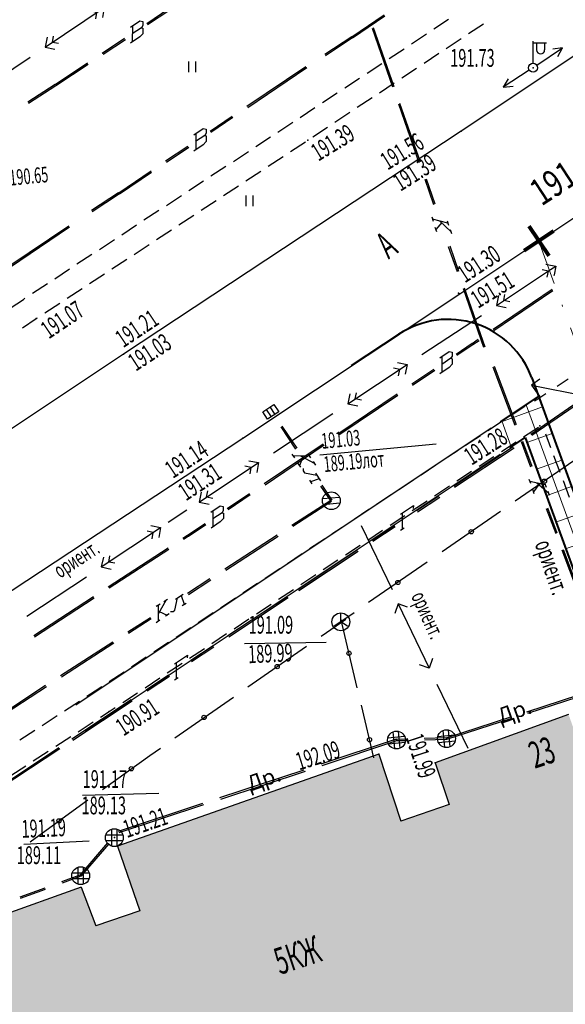
# Model space of a CAD drawing. Units: millimetres. Extents: x 1322350 to 1325140, y 493833 to 496082.
# Drawn here: x 1323213 to 1323244, y 494521 to 494577 of the extents above; entities that cross this region are included whole.
import ezdxf

# ---------------------------------------------------------------- set-up
doc = ezdxf.new("R2010")
doc.units = ezdxf.units.MM
for name, pattern in [('ACAD_ISO02W100', [15, 12, -3]), ('DASHED', [10, 8, -2]), ('штрихпунктирнаяX2', [50.8, 25.4, -12.7, 0, -12.7])]:
    doc.linetypes.add(name, pattern=pattern)
doc.layers.add('GenPlitka', color=7, linetype='Continuous', lineweight=9, true_color=0x616161)
doc.layers.add('Штрих сущ @ 1', color=7, linetype='Continuous', lineweight=20, true_color=0xd7c2ad)
doc.layers.add('Верт отметки', color=202, linetype='Continuous', lineweight=30)
doc.layers.add('Дороги', color=146, linetype='Continuous', lineweight=40)
doc.layers.add('Топосъемка', color=251, linetype='Continuous')
doc.styles.get("Standard").update_dxf_attribs({"font": 'simplex.shx', "width": 0.8})
doc.styles.add('отм', font='simplex.shx', dxfattribs={"width": 0.6})

# ---------------------------------------------------------------- blocks, each defined once
blk = doc.blocks.new('BL_52')
at = {"color": 0}
for p, q in [((-0.47, 0.165), (0.47, 0.165)), ((-0.165, 0.47), (-0.165, -0.47)), ((0.165, -0.47), (0.165, 0.47)), ((-0.47, -0.165), (0.47, -0.165))]:
    blk.add_line(p, q, dxfattribs=at)
blk.add_circle((0, 0), 0.5, dxfattribs=at)
blk = doc.blocks.new('BL_51')
at = {"color": 0}
for p, q in [((-0.47, 0.165), (0.47, 0.165)), ((-0.47, -0.165), (0.47, -0.165))]:
    blk.add_line(p, q, dxfattribs=at)
blk.add_circle((0, 0), 0.5, dxfattribs=at)
blk = doc.blocks.new('2')
at = {"layer": 'Топосъемка'}
for p, q in [((4910.08, 3931.41), (4913.61, 3933.29)), ((4913.17, 3933.05), (4912.83, 3933.16)), ((4913.07, 3933.45), (4913.61, 3933.29)), ((4913.07, 3932.71), (4913.17, 3933.05)), ((4913.61, 3933.29), (4913.45, 3932.75)), ((4910.25, 3931.95), (4910.08, 3931.41)), ((4910.52, 3931.64), (4910.62, 3931.98)), ((4910.08, 3931.41), (4910.62, 3931.24)), ((4910.86, 3931.54), (4910.52, 3931.64)), ((4905.66, 3929.07), (4909.2, 3930.94))]:
    blk.add_line(p, q, dxfattribs=at)
blk = doc.blocks.new('4')
at = {"layer": 'Топосъемка'}
for p, q in [((4894.12, 3955.96), (4897.72, 3957.7)), ((4894.16, 3955.89), (4897.76, 3957.63)), ((4890.94, 3954.79), (4891.73, 3955.17)), ((4891.73, 3955.17), (4891.69, 3955.02)), ((4891.87, 3954.87), (4893.22, 3955.52)), ((4891.91, 3954.8), (4893.26, 3955.45)), ((4891.05, 3954.84), (4890.93, 3953.95)), ((4889.17, 3953.56), (4890.52, 3954.22)), ((4889.21, 3953.49), (4890.56, 3954.14)), ((4890.82, 3953.9), (4891.04, 3954.01)), ((4884.67, 3951.38), (4888.27, 3953.13)), ((4884.71, 3951.31), (4888.31, 3953.05))]:
    blk.add_line(p, q, dxfattribs=at)
blk = doc.blocks.new('5')
at = {"layer": 'Топосъемка'}
for p, q in [((4855.86, 3899.42), (4859.57, 3900.92)), ((4851.23, 3897.54), (4854.94, 3899.04)), ((4854.42, 3899.26), (4854.94, 3899.04)), ((4854.94, 3899.04), (4854.72, 3898.52)), ((4851.45, 3898.06), (4851.23, 3897.54)), ((4851.23, 3897.54), (4851.75, 3897.32))]:
    blk.add_line(p, q, dxfattribs=at)
blk = doc.blocks.new('8')
at = {"layer": 'Топосъемка'}
for p, q in [((4835.52, 3896.55), (4839.27, 3897.94)), ((4835.55, 3896.47), (4839.3, 3897.86)), ((4833.18, 3895.68), (4834.58, 3896.2)), ((4833.2, 3895.61), (4834.61, 3896.13)), ((4832.36, 3895.73), (4832.15, 3894.86)), ((4832.24, 3895.69), (4832.83, 3895.91)), ((4832.84, 3895.51), (4832.25, 3895.3)), ((4832.83, 3895.91), (4832.99, 3895.83)), ((4832.91, 3895.47), (4832.83, 3895.17)), ((4832.94, 3895.61), (4832.84, 3895.51)), ((4832.84, 3895.51), (4832.91, 3895.47)), ((4832.99, 3895.83), (4832.94, 3895.61)), ((4830.36, 3894.64), (4831.77, 3895.16)), ((4830.39, 3894.56), (4831.8, 3895.08)), ((4832.62, 3895.03), (4832.03, 3894.81)), ((4832.83, 3895.17), (4832.62, 3895.03)), ((4827.39, 3893.53), (4829.43, 3894.29)), ((4827.41, 3893.46), (4829.45, 3894.22)), ((4825.67, 3892.94), (4827.38, 3893.55)), ((4825.69, 3892.86), (4827.41, 3893.47))]:
    blk.add_line(p, q, dxfattribs=at)
blk = doc.blocks.new('BL_4175')
at = {"color": 0}
for p, q in [((-0.375, -0.25), (-0.375, 0.25)), ((-0.375, 0.25), (0.375, 0.25)), ((-0.125, -0.25), (-0.125, 0.25)), ((0.125, -0.25), (0.125, 0.25)), ((0.375, 0.25), (0.375, -0.25)), ((0.375, -0.25), (-0.375, -0.25))]:
    blk.add_line(p, q, dxfattribs=at)
blk = doc.blocks.new('BL_2011')
at = {"color": 0}
for p, q in [((0, 0), (0, 0.6)), ((0.4, 0), (0.4, 0.6))]:
    blk.add_line(p, q, dxfattribs=at)
blk = doc.blocks.new('BL_57')
at = {"color": 0}
for p, q in [((0, 0), (-0.375, -0.25)), ((0, 0), (0, 0.5)), ((0.375, -0.25), (0, 0))]:
    blk.add_line(p, q, dxfattribs=at)
blk.add_circle((0, 0), 0.5, dxfattribs=at)
blk = doc.blocks.new('BL_33')
at = {"color": 0}
for p, q in [((0, 0.25), (0, 1.5)), ((0, 1.4), (0.75, 1.4)), ((0.2, 1.4), (0.2, 1)), ((0.65, 1.4), (0.65, 1))]:
    blk.add_line(p, q, dxfattribs=at)
for radius in [0.25, 0]:
    blk.add_circle((0, 0), radius, dxfattribs=at)
blk.add_arc((0.425, 1), 0.225, 180, 0, dxfattribs=at)
blk = doc.blocks.new('Точ пер')
at = {"layer": 'Верт отметки', "linetype": 'DASHED', "lineweight": 80, "ltscale": 150}
for p, q in [((0, 1, 0), (0, -1, 0)), ((1, 0, 0), (-1, 0, 0))]:
    blk.add_line(p, q, dxfattribs=at)

msp = doc.modelspace()

# ---------------------------------------------------------------- hatches: boundary and pattern name
at = {"layer": 'GenPlitka'}
h = msp.add_hatch(dxfattribs=at)
h.set_pattern_fill('NET,_O', color=256, scale=0.5, angle=20)
h.set_pattern_definition([(20, (1322410.762, 494429.4784), (-0.542957, 1.491762), []), (110, (1322410.762, 494429.4784), (-1.491762, -0.542957), [])])
h.paths.add_polyline_path([(1323242.552, 494555.505), (1323240.412, 494554.078), (1323240.94, 494552.627), (1323241.796, 494553.198), (1323253.336, 494521.491), (1323254.746, 494522.004)])
at = {"layer": 'Штрих сущ @ 1'}
h = msp.add_hatch(color=256, dxfattribs=at)
h.dxf.hatch_style = 1
h.paths.add_polyline_path([(1323215.354, 494507.957), (1323250.354, 494520.497), (1323244.234, 494537.647), (1323236.754, 494534.927), (1323237.535, 494532.596), (1323234.824, 494531.645), (1323233.584, 494535.407), (1323218.914, 494530.247), (1323220.171, 494526.604), (1323217.7, 494525.768), (1323216.874, 494527.937), (1323209.184, 494525.197)])

# ---------------------------------------------------------------- linework, layer by layer
at = {"layer": 'Верт отметки', "linetype": 'штрихпунктирнаяX2', "lineweight": 20, "ltscale": 0.1}
msp.add_line((1323242.567, 494564.236), (1323257.394, 494523.5), dxfattribs=at)
at = {"layer": 'Дороги'}
for p, q in [((1323234.719, 494559.004), (1323232.039, 494557.232)), ((1323242.175, 494556.543), (1323254.575, 494522.474)), ((1323240.412, 494554.078), (1323242.638, 494555.562)), ((1323240.94, 494552.627), (1323241.796, 494553.198)), ((1323241.796, 494553.198), (1323254.729, 494517.666))]:
    msp.add_line(p, q, dxfattribs=at)
msp.add_arc((1323237.476, 494554.833), 5, 20, 123.4677, dxfattribs=at)
at = {"layer": 'Топосъемка'}
for p, q in [((1323238.134, 494561.277), (1323302.394, 494604.157)), ((1323260.644, 494585.417), (1323238.214, 494570.397)), ((1323233.274, 494576.227), (1323234.434, 494572.917)), ((1323236.674, 494576.147), (1323237.504, 494576.697)), ((1323238.624, 494575.887), (1323239.454, 494576.437)), ((1323233.204, 494576.197), (1323234.354, 494572.897)), ((1323235.424, 494575.317), (1323236.254, 494575.867)), ((1323237.374, 494575.057), (1323238.204, 494575.607)), ((1323234.174, 494574.487), (1323235.004, 494575.037)), ((1323236.124, 494574.227), (1323236.954, 494574.777)), ((1323242.454, 494574.107), (1323243.904, 494575.077)), ((1323243.904, 494575.077), (1323243.354, 494575.007)), ((1323243.634, 494574.597), (1323243.904, 494575.077)), ((1323232.924, 494573.657), (1323233.754, 494574.207)), ((1323234.874, 494573.397), (1323235.704, 494573.947)), ((1323242.034, 494573.827), (1323240.574, 494572.867)), ((1323231.674, 494572.837), (1323232.504, 494573.387)), ((1323233.624, 494572.567), (1323234.454, 494573.117)), ((1323240.854, 494573.347), (1323240.574, 494572.867)), ((1323240.574, 494572.867), (1323241.134, 494572.927)), ((1323230.424, 494572.007), (1323231.254, 494572.557)), ((1323232.374, 494571.747), (1323233.204, 494572.297)), ((1323234.684, 494571.947), (1323235.834, 494568.647)), ((1323234.754, 494571.977), (1323235.914, 494568.677)), ((1323229.174, 494571.177), (1323230.004, 494571.727)), ((1323231.124, 494570.917), (1323231.954, 494571.467)), ((1323227.924, 494570.357), (1323228.764, 494570.907)), ((1323238.214, 494570.397), (1323219.254, 494557.877)), ((1323229.874, 494570.087), (1323230.704, 494570.637)), ((1323226.674, 494569.537), (1323227.514, 494570.087)), ((1323228.624, 494569.257), (1323229.464, 494569.807)), ((1323225.424, 494568.707), (1323226.264, 494569.257)), ((1323227.374, 494568.437), (1323228.214, 494568.987)), ((1323224.164, 494567.887), (1323225.004, 494568.437)), ((1323226.124, 494567.607), (1323226.964, 494568.157)), ((1323222.914, 494567.067), (1323223.754, 494567.617)), ((1323236.164, 494567.707), (1323236.664, 494566.287)), ((1323236.244, 494567.727), (1323236.734, 494566.317)), ((1323224.864, 494566.787), (1323225.704, 494567.337)), ((1323221.664, 494566.237), (1323222.504, 494566.787)), ((1323223.614, 494565.967), (1323224.454, 494566.517)), ((1323220.404, 494565.417), (1323221.244, 494565.967)), ((1323222.364, 494565.137), (1323223.204, 494565.687)), ((1323236.554, 494565.587), (1323236.634, 494565.347)), ((1323237.464, 494565.247), (1323236.594, 494565.467)), ((1323237.114, 494565.277), (1323236.794, 494564.877)), ((1323237.634, 494564.777), (1323237.004, 494565.347)), ((1323237.424, 494565.367), (1323237.504, 494565.127)), ((1323219.154, 494564.587), (1323219.994, 494565.137)), ((1323221.104, 494564.317), (1323221.944, 494564.867)), ((1323236.844, 494564.757), (1323236.754, 494564.997)), ((1323237.594, 494564.887), (1323237.674, 494564.657)), ((1323217.904, 494563.767), (1323218.744, 494564.317)), ((1323219.854, 494563.487), (1323220.694, 494564.037)), ((1323237.484, 494563.927), (1323237.984, 494562.517)), ((1323237.564, 494563.957), (1323238.054, 494562.537)), ((1323216.644, 494562.947), (1323217.484, 494563.497)), ((1323218.604, 494562.667), (1323219.444, 494563.217)), ((1323215.394, 494562.117), (1323216.234, 494562.667)), ((1323240.184, 494560.617), (1323243.225, 494562.627)), ((1323243.102, 494562.545), (1323242.753, 494562.622)), ((1323242.964, 494562.934), (1323243.026, 494562.92)), ((1323243.026, 494562.92), (1323243.517, 494562.826)), ((1323243.035, 494562.197), (1323243.102, 494562.545)), ((1323243.225, 494562.627), (1323243.517, 494562.826)), ((1323243.517, 494562.826), (1323243.424, 494562.335)), ((1323217.344, 494561.847), (1323218.184, 494562.397)), ((1323243.424, 494562.335), (1323243.41, 494562.273)), ((1323214.144, 494561.297), (1323214.984, 494561.847)), ((1323216.094, 494561.017), (1323216.934, 494561.567)), ((1323238.314, 494561.567), (1323239.464, 494558.267)), ((1323238.384, 494561.597), (1323239.544, 494558.287)), ((1323240.001, 494559.283), (1323243.311, 494561.53)), ((1323240.047, 494559.217), (1323243.357, 494561.465)), ((1323212.894, 494560.457), (1323213.634, 494560.957)), ((1323213.634, 494560.957), (1323213.724, 494561.017)), ((1323214.844, 494560.197), (1323215.684, 494560.747)), ((1323225.954, 494553.167), (1323238.134, 494561.277)), ((1323240.301, 494561.17), (1323240.184, 494560.617)), ((1323240.6, 494560.888), (1323240.667, 494561.236)), ((1323240.948, 494560.821), (1323240.6, 494560.888)), ((1323240.184, 494560.617), (1323240.738, 494560.499)), ((1323213.584, 494559.357), (1323214.354, 494559.877)), ((1323214.354, 494559.877), (1323214.424, 494559.917)), ((1323236.009, 494557.854), (1323239.354, 494560.054)), ((1323238.822, 494558.486), (1323239.171, 494558.721)), ((1323238.868, 494558.42), (1323239.217, 494558.655)), ((1323237.011, 494557.679), (1323237.529, 494558.03)), ((1323237.529, 494558.03), (1323237.703, 494557.997)), ((1323237.703, 494557.997), (1323237.706, 494557.766)), ((1323237.925, 494557.887), (1323238.821, 494558.496)), ((1323237.971, 494557.822), (1323238.858, 494558.419)), ((1323219.254, 494557.877), (1323199.884, 494544.967)), ((1323237.114, 494557.749), (1323237.121, 494556.846)), ((1323237.636, 494557.649), (1323237.118, 494557.297)), ((1323237.706, 494557.766), (1323237.636, 494557.649)), ((1323237.636, 494557.649), (1323237.709, 494557.626)), ((1323237.709, 494557.626), (1323237.709, 494557.314)), ((1323235.434, 494556.211), (1323236.68, 494557.044)), ((1323235.481, 494556.145), (1323236.727, 494556.978)), ((1323237.536, 494557.127), (1323237.017, 494556.775)), ((1323237.709, 494557.314), (1323237.536, 494557.127)), ((1323239.984, 494557.177), (1323241.214, 494553.897)), ((1323240.054, 494557.207), (1323241.294, 494553.927)), ((1323242.625, 494556.467), (1323242.161, 494556.145)), ((1323244.217, 494556.476), (1323243.591, 494556.059)), ((1323242.161, 494556.145), (1323242.483, 494555.681)), ((1323242.163, 494556.146), (1323245.161, 494555.548)), ((1323231.293, 494553.411), (1323234.614, 494555.65)), ((1323231.34, 494553.345), (1323234.651, 494555.583)), ((1323242.505, 494555.362), (1323242.316, 494555.244)), ((1323242.966, 494555.643), (1323242.519, 494555.353)), ((1323240.954, 494554.417), (1323241.784, 494554.967)), ((1323239.704, 494553.587), (1323240.534, 494554.137)), ((1323228.082, 494553.795), (1323228.915, 494552.549)), ((1323228.149, 494553.832), (1323228.981, 494552.596)), ((1323241.714, 494553.237), (1323242.544, 494553.787)), ((1323206.664, 494540.457), (1323225.954, 494553.167)), ((1323238.454, 494552.767), (1323239.284, 494553.317)), ((1323243.234, 494552.627), (1323242.954, 494553.387)), ((1323227.153, 494550.612), (1323230.463, 494552.849)), ((1323227.199, 494550.546), (1323230.51, 494552.783)), ((1323230.276, 494552.218), (1323236.809, 494552.847)), ((1323237.204, 494551.937), (1323238.034, 494552.487)), ((1323237.793, 494550.477), (1323241.127, 494552.685)), ((1323237.842, 494550.413), (1323241.176, 494552.621)), ((1323240.464, 494552.407), (1323241.294, 494552.957)), ((1323241.574, 494552.967), (1323242.104, 494551.557)), ((1323241.644, 494552.997), (1323242.174, 494551.587)), ((1323226.286, 494551.894), (1323226.839, 494551.787)), ((1323228.712, 494552.259), (1323228.853, 494552.051)), ((1323229.686, 494552.161), (1323228.782, 494552.155)), ((1323229.33, 494552.097), (1323229.134, 494551.636)), ((1323229.967, 494551.746), (1323229.215, 494552.146)), ((1323229.616, 494552.265), (1323229.756, 494552.058)), ((1323239.214, 494551.587), (1323240.044, 494552.137)), ((1323243.764, 494551.227), (1323243.414, 494552.167)), ((1323223.505, 494549.577), (1323226.839, 494551.787)), ((1323226.424, 494551.506), (1323226.075, 494551.583)), ((1323226.357, 494551.158), (1323226.424, 494551.506)), ((1323226.839, 494551.787), (1323226.731, 494551.234)), ((1323229.204, 494551.532), (1323229.063, 494551.74)), ((1323229.331, 494551.464), (1323229.344, 494551.325)), ((1323229.897, 494551.85), (1323230.037, 494551.643)), ((1323235.954, 494551.107), (1323236.784, 494551.657)), ((1323244.534, 494551.887), (1323241.244, 494549.617)), ((1323229.344, 494551.325), (1323229.415, 494551.221)), ((1323229.415, 494551.221), (1323230.101, 494551.086)), ((1323229.686, 494550.805), (1323229.826, 494550.598)), ((1323230.241, 494550.879), (1323229.756, 494550.701)), ((1323230.03, 494551.19), (1323230.312, 494550.775)), ((1323234.704, 494550.277), (1323235.534, 494550.827)), ((1323237.964, 494550.757), (1323238.794, 494551.307)), ((1323242.004, 494550.857), (1323242.094, 494550.627)), ((1323230.32, 494550.475), (1323230.884, 494549.625)), ((1323230.386, 494550.521), (1323230.95, 494549.671)), ((1323236.714, 494549.927), (1323237.544, 494550.477)), ((1323242.924, 494550.537), (1323242.054, 494550.737)), ((1323242.314, 494550.037), (1323242.224, 494550.277)), ((1323242.574, 494550.567), (1323242.274, 494550.157)), ((1323243.104, 494550.067), (1323242.464, 494550.627)), ((1323242.884, 494550.657), (1323242.974, 494550.417)), ((1323244.294, 494549.827), (1323243.944, 494550.767)), ((1323223.622, 494550.131), (1323223.505, 494549.577)), ((1323223.921, 494549.848), (1323223.988, 494550.196)), ((1323224.269, 494549.781), (1323223.921, 494549.848)), ((1323225.077, 494549.216), (1323226.322, 494550.059)), ((1323225.123, 494549.15), (1323226.368, 494549.994)), ((1323228.713, 494548.28), (1323230.899, 494549.686)), ((1323233.454, 494549.447), (1323234.284, 494549.997)), ((1323235.71, 494549.095), (1323236.96, 494549.92)), ((1323235.759, 494549.031), (1323237.009, 494549.856)), ((1323243.064, 494550.187), (1323243.154, 494549.957)), ((1323221.767, 494548.447), (1323222.816, 494549.131)), ((1323223.505, 494549.577), (1323224.059, 494549.46)), ((1323224.163, 494549.008), (1323224.681, 494549.359)), ((1323224.681, 494549.359), (1323224.855, 494549.325)), ((1323224.855, 494549.325), (1323224.857, 494549.095)), ((1323228.76, 494548.215), (1323230.935, 494549.619)), ((1323232.204, 494548.617), (1323233.034, 494549.167)), ((1323234.799, 494548.891), (1323235.531, 494549.373)), ((1323235.464, 494549.097), (1323236.294, 494549.647)), ((1323235.531, 494549.373), (1323235.511, 494549.219)), ((1323242.984, 494549.217), (1323243.514, 494547.817)), ((1323243.054, 494549.247), (1323243.584, 494547.847)), ((1323224.266, 494549.078), (1323224.273, 494548.174)), ((1323224.788, 494548.977), (1323224.27, 494548.626)), ((1323224.861, 494548.643), (1323224.688, 494548.455)), ((1323224.857, 494549.095), (1323224.788, 494548.977)), ((1323224.788, 494548.977), (1323224.861, 494548.954)), ((1323224.861, 494548.954), (1323224.861, 494548.643)), ((1323234.214, 494548.267), (1323235.044, 494548.817)), ((1323234.901, 494548.955), (1323234.902, 494548.057)), ((1323240.424, 494549.047), (1323237.134, 494546.777)), ((1323222.85, 494547.716), (1323223.832, 494548.373)), ((1323222.897, 494547.65), (1323223.878, 494548.307)), ((1323224.688, 494548.455), (1323224.169, 494548.104)), ((1323230.954, 494547.787), (1323231.784, 494548.337)), ((1323232.602, 494548.265), (1323234.337, 494544.659)), ((1323233.21, 494547.434), (1323234.459, 494548.269)), ((1323233.259, 494547.37), (1323234.51, 494548.195)), ((1323234.8, 494547.992), (1323235.003, 494548.131)), ((1323222.585, 494547.55), (1323222.85, 494547.716)), ((1323222.632, 494547.484), (1323222.887, 494547.649)), ((1323224.952, 494545.819), (1323227.882, 494547.728)), ((1323224.998, 494545.753), (1323227.929, 494547.662)), ((1323229.704, 494546.957), (1323230.534, 494547.507)), ((1323232.964, 494547.437), (1323233.794, 494547.987)), ((1323218.398, 494544.816), (1323221.754, 494546.997)), ((1323218.444, 494544.75), (1323221.791, 494546.931)), ((1323231.714, 494546.607), (1323232.544, 494547.157)), ((1323228.454, 494546.127), (1323229.284, 494546.677)), ((1323229.044, 494544.669), (1323232.376, 494546.887)), ((1323229.093, 494544.605), (1323232.427, 494546.813)), ((1323243.864, 494546.887), (1323245.094, 494543.607)), ((1323243.934, 494546.907), (1323245.174, 494543.637)), ((1323227.204, 494545.297), (1323228.034, 494545.847)), ((1323230.464, 494545.777), (1323231.294, 494546.327)), ((1323236.304, 494546.197), (1323233.014, 494543.927)), ((1323222.852, 494544.461), (1323224.11, 494545.275)), ((1323229.214, 494544.947), (1323230.044, 494545.497)), ((1323222.9, 494544.385), (1323224.157, 494545.21)), ((1323225.954, 494544.467), (1323226.784, 494545.017)), ((1323214.222, 494542.073), (1323217.567, 494544.264)), ((1323214.258, 494542.006), (1323217.613, 494544.198)), ((1323222.141, 494543.498), (1323222.286, 494544.186)), ((1323222.182, 494544.115), (1323222.597, 494544.396)), ((1323222.494, 494544.326), (1323222.661, 494543.84)), ((1323224.704, 494543.637), (1323225.534, 494544.187)), ((1323225.114, 494542.072), (1323228.449, 494544.277)), ((1323225.163, 494542.008), (1323228.498, 494544.213)), ((1323227.964, 494544.117), (1323228.794, 494544.667)), ((1323221.095, 494543.719), (1323221.314, 494543.851)), ((1323221.21, 494543.781), (1323221.196, 494542.885)), ((1323221.626, 494544.052), (1323221.215, 494543.309)), ((1323221.521, 494543.991), (1323221.73, 494544.122)), ((1323222.557, 494543.77), (1323222.766, 494543.9)), ((1323226.714, 494543.287), (1323227.544, 494543.837)), ((1323219.506, 494542.28), (1323220.764, 494543.095)), ((1323221.254, 494543.433), (1323221.715, 494543.226)), ((1323221.82, 494543.287), (1323221.612, 494543.156)), ((1323221.887, 494543.424), (1323222.038, 494543.428)), ((1323222.038, 494543.428), (1323222.141, 494543.498)), ((1323223.454, 494542.817), (1323224.284, 494543.367)), ((1323232.194, 494543.357), (1323231.454, 494542.847)), ((1323219.543, 494542.213), (1323220.8, 494543.028)), ((1323221.092, 494542.815), (1323221.3, 494542.955)), ((1323222.204, 494541.987), (1323223.034, 494542.537)), ((1323225.464, 494542.457), (1323226.294, 494543.007)), ((1323230.348, 494542.048), (1323231.733, 494543.005)), ((1323232.374, 494539.141), (1323231.457, 494543.036)), ((1323224.214, 494541.637), (1323225.044, 494542.187)), ((1323215.724, 494539.826), (1323218.665, 494541.727)), ((1323215.77, 494539.761), (1323218.712, 494541.661)), ((1323220.954, 494541.157), (1323221.784, 494541.707)), ((1323223.03, 494540.691), (1323224.281, 494541.515)), ((1323223.079, 494540.627), (1323224.33, 494541.451)), ((1323226.04, 494541.63), (1323230.634, 494541.7)), ((1323226.243, 494539.192), (1323229.529, 494541.477)), ((1323219.704, 494540.327), (1323220.534, 494540.877)), ((1323222.119, 494540.488), (1323222.851, 494540.97)), ((1323222.851, 494540.97), (1323222.831, 494540.816)), ((1323222.964, 494540.807), (1323223.794, 494541.357)), ((1323221.714, 494539.977), (1323222.544, 494540.527)), ((1323222.221, 494540.552), (1323222.221, 494539.654)), ((1323218.454, 494539.497), (1323219.284, 494540.047)), ((1323220.529, 494539.032), (1323221.779, 494539.867)), ((1323220.578, 494538.968), (1323221.829, 494539.793)), ((1323222.119, 494539.589), (1323222.322, 494539.728)), ((1323211.951, 494537.374), (1323214.882, 494539.283)), ((1323211.998, 494537.308), (1323214.928, 494539.217)), ((1323217.674, 494538.977), (1323218.034, 494539.217)), ((1323220.464, 494539.147), (1323221.294, 494539.697)), ((1323217.204, 494538.667), (1323217.674, 494538.977)), ((1323219.214, 494538.317), (1323220.044, 494538.867)), ((1323241.899, 494537.796), (1323244.811, 494538.744)), ((1323215.944, 494537.847), (1323216.784, 494538.397)), ((1323216.36, 494536.271), (1323219.694, 494538.486)), ((1323216.409, 494536.207), (1323219.745, 494538.412)), ((1323222.138, 494536.335), (1323225.424, 494538.621)), ((1323233.307, 494535.209), (1323232.611, 494538.175)), ((1323244.757, 494538.613), (1323241.928, 494537.698)), ((1323214.694, 494537.027), (1323215.534, 494537.577)), ((1323217.964, 494537.497), (1323218.444, 494537.807)), ((1323218.444, 494537.807), (1323218.794, 494538.037)), ((1323244.234, 494537.647), (1323236.754, 494534.927)), ((1323216.704, 494536.677), (1323217.544, 494537.227)), ((1323237.378, 494536.336), (1323240.944, 494537.483)), ((1323240.983, 494537.396), (1323237.388, 494536.236)), ((1323213.434, 494536.217), (1323214.274, 494536.767)), ((1323215.454, 494535.857), (1323216.294, 494536.407)), ((1323230.357, 494534.866), (1323234.572, 494536.267)), ((1323234.582, 494536.157), (1323230.386, 494534.768)), ((1323234.573, 494536.257), (1323235.144, 494536.271)), ((1323235.153, 494536.172), (1323234.582, 494536.157)), ((1323236.135, 494536.307), (1323237.377, 494536.346)), ((1323237.387, 494536.246), (1323236.145, 494536.207)), ((1323212.292, 494533.587), (1323215.627, 494535.792)), ((1323212.341, 494533.523), (1323215.676, 494535.728)), ((1323214.194, 494535.037), (1323215.034, 494535.587)), ((1323218.068, 494533.422), (1323220.727, 494535.335)), ((1323233.584, 494535.407), (1323218.914, 494530.247)), ((1323220.727, 494535.335), (1323221.33, 494535.755)), ((1323233.584, 494535.407), (1323234.824, 494531.645)), ((1323212.934, 494534.217), (1323213.774, 494534.767)), ((1323236.754, 494534.927), (1323237.535, 494532.596)), ((1323224.662, 494532.972), (1323229.403, 494534.543)), ((1323229.443, 494534.447), (1323224.691, 494532.874)), ((1323216.947, 494533.119), (1323221.236, 494533.215)), ((1323214.01, 494530.499), (1323217.26, 494532.842)), ((1323218.966, 494531.087), (1323223.708, 494532.659)), ((1323223.747, 494532.562), (1323218.996, 494530.989)), ((1323237.535, 494532.596), (1323234.824, 494531.645)), ((1323218.364, 494530.427), (1323216.814, 494528.617)), ((1323218.424, 494530.377), (1323216.854, 494528.557)), ((1323218.914, 494530.247), (1323220.169, 494526.611)), ((1323216.814, 494528.617), (1323215.774, 494528.237)), ((1323216.854, 494528.557), (1323215.804, 494528.167)), ((1323216.874, 494527.937), (1323209.184, 494525.197)), ((1323214.834, 494527.897), (1323213.434, 494527.377)), ((1323214.864, 494527.817), (1323213.454, 494527.307)), ((1323216.874, 494527.937), (1323217.7, 494525.768)), ((1323220.169, 494526.611), (1323217.7, 494525.768))]:
    msp.add_line(p, q, dxfattribs=at)
at = {"layer": 'Топосъемка', "linetype": 'ACAD_ISO02W100', "ltscale": 300}
for p, q in [((1323216.577, 494538.182), (1323239.897, 494553.734)), ((1323217.105, 494536.731), (1323240.388, 494552.259))]:
    msp.add_line(p, q, dxfattribs=at)
at = {"layer": 'Топосъемка', "linetype": 'Continuous'}
msp.add_line((1323213.67, 494530.35), (1323217.333, 494530.542), dxfattribs=at)
at = {"layer": 'Топосъемка'}
for centre in [(1323242.884, 494550.747), (1323238.774, 494547.907), (1323234.654, 494545.057), (1323231.911, 494541.084), (1323227.881, 494540.334), (1323223.776, 494537.477), (1323233.064, 494536.223), (1323219.694, 494534.593), (1323215.635, 494531.67)]:
    msp.add_circle(centre, 0.12, dxfattribs=at)
for p in [(1323242.244, 494573.967), (1323238.214, 494570.397), (1323229.594, 494569.897), (1323238.054, 494561.307), (1323238.134, 494561.277), (1323214.354, 494559.877), (1323219.254, 494557.877), (1323242.624, 494553.847), (1323225.954, 494553.167), (1323231.454, 494542.847), (1323218.444, 494537.807), (1323234.577, 494536.207), (1323237.383, 494536.286), (1323233.584, 494535.407), (1323236.754, 494534.927), (1323218.744, 494530.727), (1323218.914, 494530.247), (1323216.854, 494528.587)]:
    msp.add_point(p, dxfattribs=at)

# ---------------------------------------------------------------- block references
at = {"layer": 'Верт отметки', "extrusion": (-0.000121324, 0.000370243, 1), "xscale": -1, "rotation": 303.7147895145466}
msp.add_blockref('Точ пер', (1323242.557, 494564.262, 22.564), dxfattribs=at)
at = {"layer": 'Топосъемка', "linetype": 'Continuous'}
for name, p, rotation in [('8', (1319477.906, 489639.169), 13.85958836922905), ('8', (1319418.134, 489669.576), 13.35745947825863), ('2', (1318725.961, 490168.907), 5.783856603750655), ('8', (1319449.911, 489641.784), 13.6863111202065), ('8', (1319404.971, 489660.885), 13.35745947825863), ('8', (1319440.794, 489629.621), 13.73506602319757), ('4', (1319007.265, 489912.326), 8.649742026767571), ('2', (1318721.179, 490171.171), 5.499999998961265), ('2', (1318711.003, 490158.244), 5.547825906690356), ('5', (1319033.422, 499134.58), 273.6846609658553)]:
    msp.add_blockref(name, p, dxfattribs=dict(at, rotation=rotation))
at = {"layer": 'Топосъемка'}
for name, p in [('BL_33', (1323242.244, 494573.967)), ('BL_2011', (1323222.914, 494573.717)), ('BL_2011', (1323226.134, 494566.197)), ('BL_57', (1323231.454, 494542.847)), ('BL_52', (1323218.744, 494530.727)), ('BL_52', (1323216.854, 494528.587))]:
    msp.add_blockref(name, p, dxfattribs=at)
for name, p, rotation in [('BL_4175', (1323227.518, 494554.637), 33.97695621144152), ('BL_51', (1323230.922, 494549.648), 5.499999998961265), ('BL_52', (1323234.577, 494536.207), 5.499999998961265), ('BL_52', (1323237.383, 494536.286), 5.499999998961265)]:
    msp.add_blockref(name, p, dxfattribs=dict(at, rotation=rotation))

# ---------------------------------------------------------------- texts
at = {"layer": 'Верт отметки', "lineweight": 30, "width": 0.75}
msp.add_text('191,35', height=1.5, rotation=33.1679, dxfattribs=at).set_placement((1323242.715, 494566.166, -0.004))
at = {"layer": 'Топосъемка', "style": 'отм', "width": 0.6}
for s, p in [('191.73', (1323237.591, 494574.02)), ('191.09', (1323226.279, 494542.181)), ('191.17', (1323216.962, 494533.514)), ('189.13', (1323216.899, 494532.035)), ('189.11', (1323213.261, 494529.242))]:
    msp.add_text(s, height=1, dxfattribs=at).set_placement(p)
for s, height, rotation, p in [('191.39', 1, 31.3296, (1323230.192, 494568.691)), ('191.56', 1, 31.5303, (1323234.086, 494568.191)), ('191.39', 1, 32.1353, (1323234.802, 494567)), ('190.65', 0.875, 5.5, (1323212.893, 494567.342)), ('А', 1.5, 35.102, (1323234.129, 494563.188)), ('191.30', 1, 33.1049, (1323238.423, 494561.853)), ('191.51', 1, 31.5428, (1323239.158, 494560.423)), ('191.07', 1, 33.9249, (1323215.064, 494558.707)), ('191.21', 1, 33.6029, (1323219.243, 494558.214)), ('191.03', 1, 33.0753, (1323219.949, 494556.896)), (' 191.03', 0.875, 5.5, (1323230.245, 494552.545)), ('191.28', 1, 32.5912, (1323238.795, 494551.61)), ('191.14', 1, 33.5086, (1323222.027, 494550.868)), (' 189.19лот', 0.875, 5.5, (1323230.371, 494551.238)), ('191.31', 1, 33.1488, (1323222.763, 494549.612)), ('ориент.', 0.875, 33.1157, (1323215.697, 494545.263)), ('ориент.', 1, 289, (1323242.325, 494547.237)), ('ориент.', 0.875, 294.4327, (1323235.378, 494544.297)), (' 189.99', 1, 2.5471, (1323226.089, 494540.51)), ('190.91', 1, 33.237, (1323219.256, 494536.398)), ('191.99', 1, 288.0034, (1323235.088, 494536.357)), ('192.09', 1, 17.3316, (1323229.123, 494534.496)), ('23', 1.5, 18.7496, (1323242.334, 494534.589)), ('191.21', 1, 18.8668, (1323219.452, 494530.702)), ('191.19', 1, 2.4169, (1323213.55, 494530.711)), ('5КЖ', 1.5, 18.3069, (1323228.029, 494523.01))]:
    msp.add_text(s, height=height, rotation=rotation, dxfattribs=at).set_placement(p)
at = {"layer": 'Топосъемка', "style": 'отм'}
for rotation, p in [(19.4903, (1323240.439, 494537.103)), (19.3094, (1323226.368, 494533.307))]:
    msp.add_text('Др.', height=0.875, rotation=rotation, dxfattribs=at).set_placement(p)

doc.saveas('drawing.dxf')
